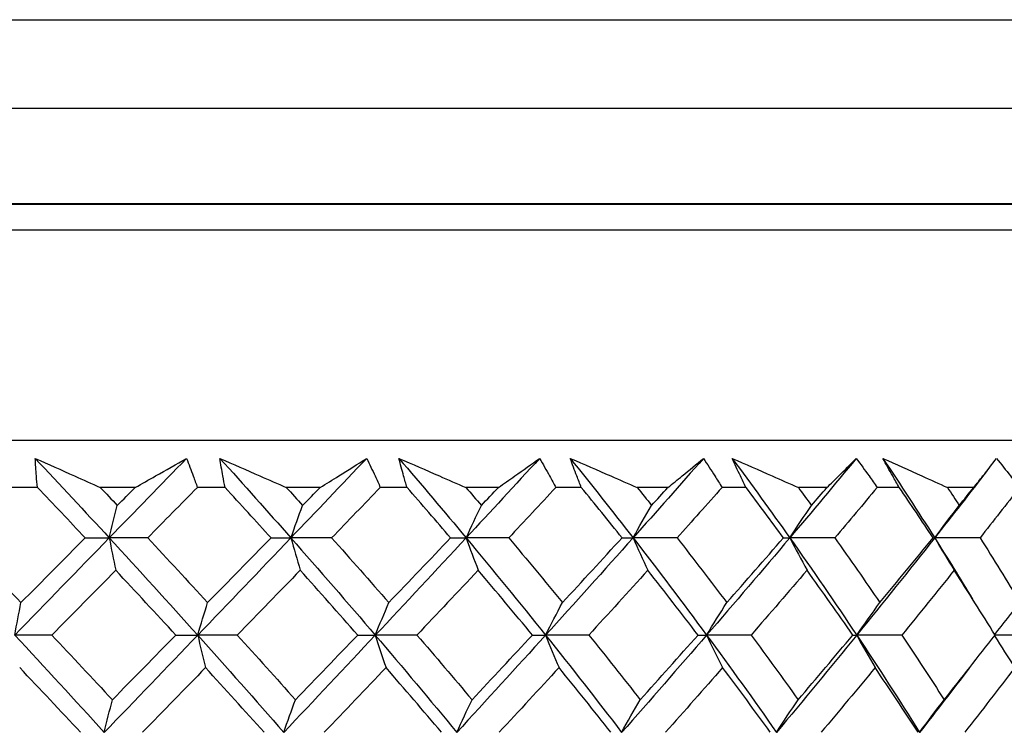
# Model space of a CAD drawing. Units: millimetres. Extents: x 24 to 867, y 24 to 606.
# Drawn here: x 742 to 749, y 451 to 457 of the extents above; entities that cross this region are included whole.
import ezdxf

# ---------------------------------------------------------------- set-up
doc = ezdxf.new("R2010")
doc.units = ezdxf.units.MM
doc.header["$LTSCALE"] = 0.54
doc.layers.add('Visible (ISO)', color=7, linetype='Continuous', lineweight=25)
doc.layers.add('Visible Narrow (ISO)', color=7, linetype='Continuous', lineweight=25)

msp = doc.modelspace()

# ---------------------------------------------------------------- linework, layer by layer
at = {"layer": 'Visible (ISO)'}
for p, q in [((713.18251, 456.52832), (765.54855, 456.52832)), ((764.86367, 455.84344), (713.86739, 455.84344)), ((716.54053, 455.10514), (762.19053, 455.10514)), ((753.61553, 453.28154), (725.11553, 453.28154)), ((741.92062, 452.92013), (741.70174, 452.92013)), ((742.67484, 452.92013), (742.40573, 452.92013)), ((743.36764, 452.92013), (743.15395, 452.92013)), ((744.10109, 452.92013), (743.83991, 452.92013)), ((744.77081, 452.92013), (744.56466, 452.92013)), ((745.47546, 452.92013), (745.22506, 452.92013)), ((746.11476, 452.92013), (745.91841, 452.92013)), ((746.78289, 452.92013), (746.54602, 452.92013)), ((747.38476, 452.92013), (747.20036, 452.92013)), ((748.00905, 452.92013), (747.7883, 452.92013)), ((748.56691, 452.92013), (748.39647, 452.92013)), ((749.14051, 452.92013), (748.93831, 452.92013))]:
    msp.add_line(p, q, dxfattribs=at)
for points, knots in [([(741.92062, 452.92013), (741.91771, 452.94972), (741.91509, 452.97931), (741.90923, 453.05411), (741.9064, 453.09932), (741.90429, 453.14447)], [0.006777386, 0.006777386, 0.006777386, 0.006777386, 0.019355209, 0.019355209, 0.038601825, 0.038601825, 0.038601825, 0.038601825]), ([(741.90429, 453.14447), (742.00482, 453.09952), (742.10554, 453.05447), (742.2728, 452.97963), (742.33923, 452.9499), (742.40573, 452.92013)], [0, 0, 0, 0, 0.034025216, 0.034025216, 0.056399941, 0.056399941, 0.056399941, 0.056399941]), ([(742.67484, 452.92013), (742.72753, 452.94976), (742.77999, 452.97935), (742.91224, 453.05419), (742.99171, 453.09938), (743.0706, 453.14447)], [0.011954894, 0.011954894, 0.011954894, 0.011954894, 0.034226855, 0.034226855, 0.068354858, 0.068354858, 0.068354858, 0.068354858]), ([(743.0706, 453.14447), (743.08849, 453.09946), (743.10568, 453.05439), (743.13308, 452.97958), (743.14366, 452.94986), (743.15395, 452.92013)], [0, 0, 0, 0, 0.019188094, 0.019188094, 0.031824387, 0.031824387, 0.031824387, 0.031824387]), ([(743.36764, 452.92013), (743.36165, 452.94972), (743.35595, 452.97931), (743.34229, 453.05411), (743.33472, 453.09932), (743.32787, 453.14447)], [0.006777386, 0.006777386, 0.006777386, 0.006777386, 0.019355209, 0.019355209, 0.038601825, 0.038601825, 0.038601825, 0.038601825]), ([(743.32787, 453.14447), (743.43068, 453.09952), (743.5336, 453.05447), (743.70433, 452.97963), (743.7721, 452.9499), (743.83991, 452.92013)], [0, 0, 0, 0, 0.034025216, 0.034025216, 0.056399941, 0.056399941, 0.056399941, 0.056399941]), ([(744.10109, 452.92013), (744.14899, 452.94976), (744.19663, 452.97935), (744.31658, 453.05419), (744.38853, 453.09938), (744.45985, 453.14447)], [0.011954894, 0.011954894, 0.011954894, 0.011954894, 0.034226855, 0.034226855, 0.068354858, 0.068354858, 0.068354858, 0.068354858]), ([(744.45985, 453.14447), (744.482, 453.09946), (744.50349, 453.05439), (744.53805, 452.97958), (744.5515, 452.94986), (744.56466, 452.92013)], [0, 0, 0, 0, 0.019188094, 0.019188094, 0.031824387, 0.031824387, 0.031824387, 0.031824387]), ([(744.77081, 452.92013), (744.76181, 452.94972), (744.7531, 452.97931), (744.73178, 453.05411), (744.71956, 453.09932), (744.70804, 453.14447)], [0.006777386, 0.006777386, 0.006777386, 0.006777386, 0.019355209, 0.019355209, 0.038601825, 0.038601825, 0.038601825, 0.038601825]), ([(744.70804, 453.14447), (744.81201, 453.09952), (744.91599, 453.05447), (745.08833, 452.97963), (745.1567, 452.9499), (745.22506, 452.92013)], [0, 0, 0, 0, 0.034025216, 0.034025216, 0.056399941, 0.056399941, 0.056399941, 0.056399941]), ([(745.47546, 452.92013), (745.51805, 452.94976), (745.56033, 452.97935), (745.66668, 453.05419), (745.73033, 453.09938), (745.79327, 453.14447)], [0.011954894, 0.011954894, 0.011954894, 0.011954894, 0.034226855, 0.034226855, 0.068354858, 0.068354858, 0.068354858, 0.068354858]), ([(745.79327, 453.14447), (745.81945, 453.09946), (745.845, 453.05439), (745.88636, 452.97958), (745.90252, 452.94986), (745.91841, 452.92013)], [0, 0, 0, 0, 0.019188094, 0.019188094, 0.031824387, 0.031824387, 0.031824387, 0.031824387]), ([(746.11476, 452.92013), (746.10285, 452.94972), (746.09122, 452.97931), (746.06247, 453.05411), (746.04574, 453.09932), (746.02967, 453.14447)], [0.006777386, 0.006777386, 0.006777386, 0.006777386, 0.019355209, 0.019355209, 0.038601825, 0.038601825, 0.038601825, 0.038601825]), ([(746.02967, 453.14447), (746.13367, 453.09952), (746.23757, 453.05447), (746.40964, 452.97963), (746.47785, 452.9499), (746.54602, 452.92013)], [0, 0, 0, 0, 0.034025216, 0.034025216, 0.056399941, 0.056399941, 0.056399941, 0.056399941]), ([(746.78289, 452.92013), (746.81969, 452.94976), (746.85617, 452.97935), (746.94774, 453.05419), (747.00239, 453.09938), (747.05628, 453.14447)], [0.011954894, 0.011954894, 0.011954894, 0.011954894, 0.034226855, 0.034226855, 0.068354858, 0.068354858, 0.068354858, 0.068354858]), ([(747.05628, 453.14447), (747.08619, 453.09946), (747.11553, 453.05439), (747.16323, 452.97958), (747.18192, 452.94986), (747.20036, 452.92013)], [0, 0, 0, 0, 0.019188094, 0.019188094, 0.031824387, 0.031824387, 0.031824387, 0.031824387]), ([(747.38476, 452.92013), (747.37008, 452.94972), (747.35565, 452.97931), (747.3198, 453.05411), (747.29873, 453.09932), (747.27829, 453.14447)], [0.006777386, 0.006777386, 0.006777386, 0.006777386, 0.019355209, 0.019355209, 0.038601825, 0.038601825, 0.038601825, 0.038601825]), ([(747.27829, 453.14447), (747.38117, 453.09952), (747.48386, 453.05447), (747.65376, 452.97963), (747.72108, 452.9499), (747.7883, 452.92013)], [0, 0, 0, 0, 0.034025216, 0.034025216, 0.056399941, 0.056399941, 0.056399941, 0.056399941]), ([(748.00905, 452.92013), (748.03966, 452.94976), (748.06993, 452.97935), (748.14572, 453.05419), (748.19078, 453.09938), (748.23502, 453.14447)], [0.011954894, 0.011954894, 0.011954894, 0.011954894, 0.034226855, 0.034226855, 0.068354858, 0.068354858, 0.068354858, 0.068354858]), ([(748.23502, 453.14447), (748.26834, 453.09946), (748.30114, 453.05439), (748.35466, 452.97958), (748.37568, 452.94986), (748.39647, 452.92013)], [0, 0, 0, 0, 0.019188094, 0.019188094, 0.031824387, 0.031824387, 0.031824387, 0.031824387]), ([(748.56691, 452.92013), (748.5496, 452.94972), (748.53254, 452.97931), (748.48997, 453.05411), (748.4648, 453.09932), (748.44021, 453.14447)], [0.006777386, 0.006777386, 0.006777386, 0.006777386, 0.019355209, 0.019355209, 0.038601825, 0.038601825, 0.038601825, 0.038601825]), ([(748.44021, 453.14447), (748.54085, 453.09952), (748.6412, 453.05447), (748.80708, 452.97963), (748.87275, 452.9499), (748.93831, 452.92013)], [0, 0, 0, 0, 0.034025216, 0.034025216, 0.056399941, 0.056399941, 0.056399941, 0.056399941]), ([(749.14051, 452.92013), (749.1646, 452.94976), (749.18833, 452.97935), (749.24751, 453.05419), (749.28248, 453.09938), (749.31658, 453.14447)], [0.011954894, 0.011954894, 0.011954894, 0.011954894, 0.034226855, 0.034226855, 0.068354858, 0.068354858, 0.068354858, 0.068354858]), ([(749.31658, 453.14447), (749.35296, 453.09946), (749.38885, 453.05439), (749.4476, 452.97958), (749.47072, 452.94986), (749.49364, 452.92013)], [0, 0, 0, 0, 0.019188094, 0.019188094, 0.031824387, 0.031824387, 0.031824387, 0.031824387])]:
    msp.add_open_spline(points, degree=3, knots=knots, dxfattribs=at)
for points in [[(741.90429, 453.14447), (742.09623, 452.94006), (742.28643, 452.73563), (742.4747, 452.53121)], [(743.0706, 453.14447), (742.87207, 452.94005), (742.67337, 452.73563), (742.4747, 452.53121)], [(743.32787, 453.14447), (743.51258, 452.94006), (743.69513, 452.73563), (743.87536, 452.53121)], [(744.45985, 453.14447), (744.26558, 452.94005), (744.07069, 452.73563), (743.87536, 452.53121)], [(744.70804, 453.14447), (744.88349, 452.94006), (745.05641, 452.73563), (745.22662, 452.53121)], [(745.79327, 453.14447), (745.6054, 452.94005), (745.41645, 452.73563), (745.22662, 452.53121)], [(746.02967, 453.14447), (746.19395, 452.94006), (746.35533, 452.73563), (746.51366, 452.53121)], [(747.05628, 453.14447), (746.87686, 452.94005), (746.69592, 452.73563), (746.51366, 452.53121)], [(747.27829, 453.14447), (747.42959, 452.94006), (747.57766, 452.73563), (747.72238, 452.53121)], [(748.23502, 453.14447), (748.06602, 452.94005), (747.89508, 452.73563), (747.72238, 452.53121)], [(748.44021, 453.14447), (748.57688, 452.94006), (748.71003, 452.73563), (748.83955, 452.53121)], [(749.24419, 453.05027), (749.11093, 452.87725), (748.97601, 452.70423), (748.83955, 452.53121)], [(742.28929, 452.53155), (742.16712, 452.6611), (742.04422, 452.79062), (741.92062, 452.92013)], [(742.40573, 452.92013), (742.44955, 452.87379), (742.49327, 452.82745), (742.5369, 452.78111)], [(742.5369, 452.78111), (742.58289, 452.82746), (742.62887, 452.8738), (742.67484, 452.92013)], [(743.15395, 452.92013), (743.0264, 452.79069), (742.89868, 452.66117), (742.77084, 452.53155)], [(743.72199, 452.53155), (743.60475, 452.6611), (743.48663, 452.79062), (743.36764, 452.92013)], [(743.83991, 452.92013), (743.88192, 452.87379), (743.92381, 452.82745), (743.96559, 452.78111)], [(743.96559, 452.78111), (744.01079, 452.82746), (744.05596, 452.8738), (744.10109, 452.92013)], [(744.56466, 452.92013), (744.4399, 452.79069), (744.31478, 452.66117), (744.18936, 452.53155)], [(745.10695, 452.53155), (744.99594, 452.6611), (744.88389, 452.79062), (744.77081, 452.92013)], [(745.22506, 452.92013), (745.2648, 452.87379), (745.30441, 452.82745), (745.34387, 452.78111)], [(745.34387, 452.78111), (745.3878, 452.82746), (745.43166, 452.8738), (745.47546, 452.92013)], [(745.91841, 452.92013), (745.7978, 452.79069), (745.67666, 452.66117), (745.55503, 452.53155)], [(746.42902, 452.53155), (746.32545, 452.6611), (746.22069, 452.79062), (746.11476, 452.92013)], [(746.54602, 452.92013), (746.58306, 452.87379), (746.61994, 452.82745), (746.65666, 452.78111)], [(746.65666, 452.78111), (746.69882, 452.82746), (746.7409, 452.8738), (746.78289, 452.92013)], [(747.20036, 452.92013), (747.08522, 452.79069), (746.96939, 452.66117), (746.85288, 452.53155)], [(747.67369, 452.53155), (747.5787, 452.6611), (747.48238, 452.79062), (747.38476, 452.92013)], [(747.7883, 452.92013), (747.82223, 452.87379), (747.85599, 452.82745), (747.88957, 452.78111)], [(747.88957, 452.78111), (747.9295, 452.82746), (747.96933, 452.8738), (748.00905, 452.92013)], [(748.39647, 452.92013), (748.28807, 452.79069), (748.17881, 452.66117), (748.0687, 452.53155)], [(748.82734, 452.53155), (748.74196, 452.6611), (748.65514, 452.79062), (748.56691, 452.92013)], [(748.93831, 452.92013), (748.96875, 452.87379), (748.99901, 452.82745), (749.02908, 452.78111)], [(749.02908, 452.78111), (749.06635, 452.82746), (749.10349, 452.8738), (749.14051, 452.92013)], [(749.49364, 452.92013), (749.39316, 452.79069), (749.29166, 452.66117), (749.18917, 452.53155)], [(742.4747, 452.53121), (742.4952, 452.61567), (742.51593, 452.69896), (742.5369, 452.78111)], [(743.87536, 452.53121), (743.9051, 452.61567), (743.93518, 452.69896), (743.96559, 452.78111)], [(745.22662, 452.53121), (745.26527, 452.61567), (745.30435, 452.69896), (745.34387, 452.78111)], [(746.51366, 452.53121), (746.56079, 452.61567), (746.60846, 452.69896), (746.65666, 452.78111)], [(747.72238, 452.53121), (747.77749, 452.61567), (747.83322, 452.69896), (747.88957, 452.78111)], [(748.83955, 452.53121), (748.90202, 452.61567), (748.9652, 452.69896), (749.02908, 452.78111)], [(741.31501, 452.53155), (741.47565, 452.36505), (741.63528, 452.19851), (741.79384, 452.03189)], [(742.4747, 452.53121), (742.23162, 452.2811), (741.98857, 452.03099), (741.7459, 451.78088)], [(741.79384, 452.03189), (741.95902, 452.1986), (742.1242, 452.36515), (742.28929, 452.53155)], [(742.28929, 452.53155), (742.35109, 452.53144), (742.41289, 452.53133), (742.4747, 452.53121)], [(742.77084, 452.53155), (742.67213, 452.53144), (742.57341, 452.53133), (742.4747, 452.53121)], [(742.4747, 452.53121), (742.49092, 452.4469), (742.50742, 452.36367), (742.52418, 452.28149)], [(742.4747, 452.53121), (742.70505, 452.2811), (742.93252, 452.031), (743.15683, 451.78088)], [(742.77084, 452.53155), (742.92626, 452.36505), (743.0804, 452.19851), (743.23317, 452.03189)], [(743.87536, 452.53121), (743.63638, 452.2811), (743.39675, 452.03099), (743.15683, 451.78088)], [(743.23317, 452.03189), (743.39645, 452.1986), (743.55941, 452.36515), (743.72199, 452.53155)], [(743.72199, 452.53155), (743.77311, 452.53144), (743.82424, 452.53133), (743.87536, 452.53121)], [(744.18936, 452.53155), (744.0847, 452.53144), (743.98002, 452.53133), (743.87536, 452.53121)], [(743.87536, 452.53121), (743.8989, 452.4469), (743.92282, 452.36367), (743.94714, 452.28149)], [(743.87536, 452.53121), (744.09588, 452.2811), (744.31291, 452.031), (744.52621, 451.78088)], [(744.18936, 452.53155), (744.33787, 452.36505), (744.48481, 452.19851), (744.63013, 452.03189)], [(745.22662, 452.53121), (744.99436, 452.2811), (744.76077, 452.03099), (744.52621, 451.78088)], [(744.63013, 452.03189), (744.78971, 452.1986), (744.94868, 452.36515), (745.10695, 452.53155)], [(745.10695, 452.53155), (745.14684, 452.53144), (745.18673, 452.53133), (745.22662, 452.53121)], [(745.55503, 452.53155), (745.44556, 452.53144), (745.33608, 452.53133), (745.22662, 452.53121)], [(745.22662, 452.53121), (745.2572, 452.4469), (745.2883, 452.36367), (745.3199, 452.28149)], [(745.22662, 452.53121), (745.43488, 452.2811), (745.6391, 452.031), (745.83905, 451.78088)], [(745.55503, 452.53155), (745.69499, 452.36505), (745.83314, 452.19851), (745.96941, 452.03189)], [(746.51366, 452.53121), (746.29066, 452.2811), (746.06568, 452.03099), (745.83905, 451.78088)], [(745.96941, 452.03189), (746.12355, 452.1986), (746.27678, 452.36515), (746.42902, 452.53155)], [(746.42902, 452.53155), (746.45722, 452.53144), (746.48544, 452.53133), (746.51366, 452.53121)], [(746.85288, 452.53155), (746.73981, 452.53144), (746.62673, 452.53133), (746.51366, 452.53121)], [(746.51366, 452.53121), (746.55096, 452.4469), (746.58888, 452.36367), (746.62742, 452.28149)], [(746.51366, 452.53121), (746.70739, 452.2811), (746.89656, 452.031), (747.08097, 451.78088)], [(746.85288, 452.53155), (746.98277, 452.36505), (747.1106, 452.19851), (747.23634, 452.03189)], [(747.72238, 452.53121), (747.51109, 452.2811), (747.29718, 452.03099), (747.08097, 451.78088)], [(747.23634, 452.03189), (747.38335, 452.1986), (747.52915, 452.36515), (747.67369, 452.53155)], [(747.67369, 452.53155), (747.68992, 452.53144), (747.70615, 452.53133), (747.72238, 452.53121)], [(748.0687, 452.53155), (747.95327, 452.53144), (747.83782, 452.53133), (747.72238, 452.53121)], [(747.72238, 452.53121), (747.76599, 452.4469), (747.81032, 452.36367), (747.85538, 452.28149)], [(747.72238, 452.53121), (747.89945, 452.2811), (748.0715, 452.031), (748.23836, 451.78088)], [(748.0687, 452.53155), (748.18709, 452.36505), (748.30321, 452.19851), (748.41704, 452.03189)], [(748.83955, 452.53121), (748.64228, 452.2811), (748.44178, 452.03099), (748.23836, 451.78088)], [(748.41704, 452.03189), (748.5553, 452.1986), (748.69209, 452.36515), (748.82734, 452.53155)], [(748.82734, 452.53155), (748.8314, 452.53144), (748.83547, 452.53133), (748.83955, 452.53121)], [(749.18917, 452.53155), (749.07264, 452.53144), (748.95608, 452.53133), (748.83955, 452.53121)], [(748.83955, 452.53121), (748.88899, 452.4469), (748.93924, 452.36367), (748.99032, 452.28149)], [(748.83955, 452.53121), (748.93921, 452.37391), (749.03673, 452.21662), (749.13207, 452.05932)], [(749.18917, 452.53155), (749.29476, 452.36505), (749.3979, 452.19851), (749.49856, 452.03189)], [(742.52418, 452.28149), (742.35995, 452.115), (742.19558, 451.94837), (742.03117, 451.78157)], [(742.98791, 451.78157), (742.83461, 451.94829), (742.68001, 452.11492), (742.52418, 452.28149)], [(743.94714, 452.28149), (743.7857, 452.115), (743.62384, 451.94837), (743.46161, 451.78157)], [(744.39019, 451.78157), (744.24405, 451.94829), (744.09634, 452.11492), (743.94714, 452.28149)], [(745.3199, 452.28149), (745.16303, 452.115), (745.00544, 451.94837), (744.84718, 451.78157)], [(745.73742, 451.78157), (745.60004, 451.94829), (745.46085, 452.11492), (745.3199, 452.28149)], [(746.62742, 452.28149), (746.47684, 452.115), (746.32524, 451.94837), (746.17269, 451.78157)], [(747.01484, 451.78157), (746.88772, 451.94829), (746.75857, 452.11492), (746.62742, 452.28149)], [(747.85538, 452.28149), (747.71274, 452.115), (747.5688, 451.94837), (747.42362, 451.78157)], [(748.20844, 451.78157), (748.09299, 451.94829), (747.97529, 452.11492), (747.85538, 452.28149)], [(748.99032, 452.28149), (748.85719, 452.115), (748.72248, 451.94837), (748.58626, 451.78157)], [(749.30517, 451.78157), (749.20264, 451.94829), (749.09768, 452.11492), (748.99032, 452.28149)], [(741.7459, 451.78088), (741.7617, 451.86572), (741.77768, 451.94938), (741.79384, 452.03189)], [(743.15683, 451.78088), (743.18199, 451.86572), (743.20744, 451.94938), (743.23317, 452.03189)], [(744.52621, 451.78088), (744.56046, 451.86572), (744.5951, 451.94938), (744.63013, 452.03189)], [(745.83905, 451.78088), (745.88201, 451.86572), (745.92547, 451.94938), (745.96941, 452.03189)], [(747.08097, 451.78088), (747.13217, 451.86572), (747.18397, 451.94938), (747.23634, 452.03189)], [(748.23836, 451.78088), (748.29724, 451.86572), (748.3568, 451.94938), (748.41704, 452.03189)], [(749.30247, 451.78595), (749.36711, 451.86906), (749.43247, 451.95103), (749.49856, 452.03189)], [(742.03117, 451.78157), (741.93609, 451.78135), (741.84099, 451.78112), (741.7459, 451.78088)], [(741.7459, 451.78088), (741.97876, 451.53077), (742.20905, 451.28067), (742.4365, 451.03055)], [(742.03117, 451.78157), (742.18816, 451.61537), (742.34404, 451.44908), (742.49875, 451.28269)], [(743.15683, 451.78088), (742.9169, 451.53077), (742.67668, 451.28066), (742.4365, 451.03055)], [(742.49875, 451.28269), (742.66198, 451.44914), (742.82506, 451.61542), (742.98791, 451.78157)], [(742.98791, 451.78157), (743.0442, 451.78135), (743.10052, 451.78112), (743.15683, 451.78088)], [(743.46161, 451.78157), (743.36003, 451.78135), (743.25842, 451.78112), (743.15683, 451.78088)], [(743.15683, 451.78088), (743.17672, 451.69642), (743.19695, 451.61304), (743.21752, 451.53074)], [(743.15683, 451.78088), (743.38114, 451.53077), (743.60226, 451.28067), (743.81996, 451.03055)], [(743.46161, 451.78157), (743.61256, 451.61537), (743.76213, 451.44908), (743.91025, 451.28269)], [(744.52621, 451.78088), (744.29165, 451.53077), (744.05612, 451.28066), (743.81996, 451.03055)], [(743.91025, 451.28269), (744.07071, 451.44914), (744.23072, 451.61542), (744.39019, 451.78157)], [(744.39019, 451.78157), (744.43552, 451.78135), (744.48086, 451.78112), (744.52621, 451.78088)], [(744.84718, 451.78157), (744.7402, 451.78135), (744.6332, 451.78112), (744.52621, 451.78088)], [(744.52621, 451.78088), (744.55329, 451.69642), (744.58083, 451.61304), (744.60883, 451.53074)], [(744.52621, 451.78088), (744.73951, 451.53077), (744.94905, 451.28067), (745.15461, 451.03055)], [(744.84718, 451.78157), (744.99044, 451.61537), (745.13205, 451.44908), (745.27196, 451.28269)], [(745.83905, 451.78088), (745.61243, 451.53077), (745.38417, 451.28066), (745.15461, 451.03055)], [(745.27196, 451.28269), (745.42789, 451.44914), (745.58307, 451.61542), (745.73742, 451.78157)], [(745.73742, 451.78157), (745.77129, 451.78135), (745.80517, 451.78112), (745.83905, 451.78088)], [(746.17269, 451.78157), (746.06149, 451.78135), (745.95026, 451.78112), (745.83905, 451.78088)], [(745.83905, 451.78088), (745.87303, 451.69642), (745.90757, 451.61304), (745.94269, 451.53074)], [(745.83905, 451.78088), (746.03901, 451.53077), (746.23467, 451.28067), (746.42584, 451.03055)], [(746.17269, 451.78157), (746.30668, 451.61537), (746.43879, 451.44908), (746.56896, 451.28269)], [(747.08097, 451.78088), (746.86477, 451.53077), (746.64628, 451.28066), (746.42584, 451.03055)], [(746.56896, 451.28269), (746.71865, 451.44914), (746.8673, 451.61542), (747.01484, 451.78157)], [(747.01484, 451.78157), (747.03687, 451.78135), (747.05892, 451.78112), (747.08097, 451.78088)], [(747.42362, 451.78157), (747.30941, 451.78135), (747.19518, 451.78112), (747.08097, 451.78088)], [(747.08097, 451.78088), (747.12146, 451.69642), (747.16263, 451.61304), (747.20449, 451.53074)], [(747.08097, 451.78088), (747.26539, 451.53077), (747.44503, 451.28067), (747.61971, 451.03055)], [(747.42362, 451.78157), (747.54688, 451.61537), (747.66804, 451.44908), (747.78703, 451.28269)], [(748.23836, 451.78088), (748.03494, 451.53077), (747.82862, 451.28066), (747.61971, 451.03055)], [(747.78703, 451.28269), (747.92885, 451.44914), (748.06934, 451.61542), (748.20844, 451.78157)], [(748.20844, 451.78157), (748.2184, 451.78135), (748.22838, 451.78112), (748.23836, 451.78088)], [(748.58626, 451.78157), (748.4703, 451.78135), (748.35432, 451.78112), (748.23836, 451.78088)], [(748.23836, 451.78088), (748.28492, 451.69642), (748.33227, 451.61304), (748.3804, 451.53074)], [(748.23836, 451.78088), (748.40522, 451.53077), (748.56686, 451.28067), (748.72315, 451.03055)], [(748.58626, 451.78157), (748.69744, 451.61537), (748.80632, 451.44908), (748.91284, 451.28269)], [(748.91284, 451.28269), (749.04522, 451.44914), (749.17602, 451.61542), (749.30517, 451.78157)], [(749.30123, 451.77651), (749.35249, 451.69354), (749.4046, 451.61162), (749.45755, 451.53074)], [(749.64788, 451.78157), (749.53347, 451.78135), (749.41905, 451.78113), (749.30464, 451.7809)], [(742.25253, 451.03159), (742.09745, 451.19809), (741.94125, 451.36446), (741.78401, 451.53074)], [(743.21752, 451.53074), (743.05567, 451.3645), (742.89355, 451.19813), (742.73122, 451.03159)], [(743.66798, 451.03159), (743.51919, 451.19809), (743.36902, 451.36446), (743.21752, 451.53074)], [(744.60883, 451.53074), (744.45063, 451.3645), (744.29186, 451.19813), (744.13258, 451.03159)], [(745.0363, 451.03159), (744.89543, 451.19809), (744.75292, 451.36446), (744.60883, 451.53074)], [(745.94269, 451.53074), (745.78987, 451.3645), (745.63619, 451.19813), (745.48171, 451.03159)], [(746.34248, 451.03159), (746.21108, 451.19809), (746.0778, 451.36446), (745.94269, 451.53074)], [(747.20449, 451.53074), (747.05873, 451.3645), (746.91182, 451.19813), (746.76383, 451.03159)], [(747.57222, 451.03159), (747.45173, 451.19809), (747.32914, 451.36446), (747.20449, 451.53074)], [(748.3804, 451.53074), (748.2433, 451.3645), (748.10478, 451.19813), (747.9649, 451.03159)], [(748.71205, 451.03159), (748.60379, 451.19809), (748.49322, 451.36446), (748.3804, 451.53074)], [(749.10641, 451.5274), (748.98012, 451.36178), (748.85233, 451.19617), (748.72315, 451.03055)], [(749.45755, 451.53074), (749.3306, 451.3645), (749.20198, 451.19813), (749.07174, 451.03159)], [(742.4365, 451.03055), (742.45701, 451.11578), (742.47776, 451.19981), (742.49875, 451.28269)], [(743.81996, 451.03055), (743.84971, 451.11578), (743.87981, 451.19981), (743.91025, 451.28269)], [(745.15461, 451.03055), (745.19328, 451.11578), (745.2324, 451.19981), (745.27196, 451.28269)], [(746.42584, 451.03055), (746.473, 451.11578), (746.52071, 451.19981), (746.56896, 451.28269)], [(747.61971, 451.03055), (747.67485, 451.11578), (747.73062, 451.19981), (747.78703, 451.28269)], [(748.72315, 451.03055), (748.78565, 451.11578), (748.84889, 451.19981), (748.91284, 451.28269)]]:
    msp.add_open_spline(points, degree=3, dxfattribs=at)
at = {"layer": 'Visible Narrow (ISO)'}
for p, q in [((716.48969, 455.11171), (762.24136, 455.11171)), ((761.46389, 454.90446), (717.26717, 454.90446))]:
    msp.add_line(p, q, dxfattribs=at)

doc.saveas('drawing.dxf')
